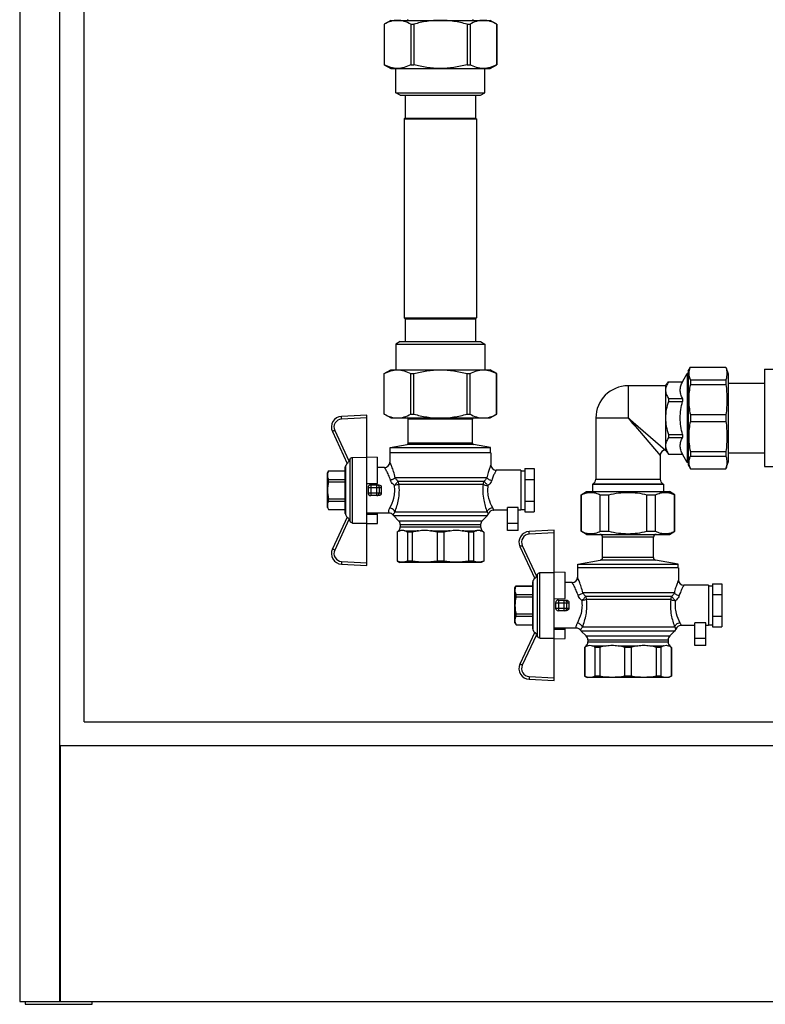
# Model space of a CAD drawing. Units: millimetres. Extents: x 0 to 841, y 0 to 594.
# Drawn here: x 481 to 564, y 222 to 333 of the extents above; entities that cross this region are included whole.
import ezdxf

# ---------------------------------------------------------------- set-up
doc = ezdxf.new("R2010")
doc.units = ezdxf.units.MM
doc.header["$LTSCALE"] = 46.255
doc.layers.get('0').update_dxf_attribs({"linetype": 'CONTINUOUS'})

msp = doc.modelspace()

# ---------------------------------------------------------------- linework, layer by layer
at = {"color": 7, "linetype": 'Continuous'}
for p, q in [((480.7, 436.72), (480.7, 222.52)), ((485.2, 222.52), (485.2, 432.22)), ((487.9, 253.87), (487.9, 429.52)), ((522.25, 332.47), (521.5, 332.04)), ((522.25, 332.47), (533.35, 332.47)), ((534.1, 332.04), (533.35, 332.47)), ((521.5, 332.04), (521.5, 327.5)), ((521.5, 332.04), (521.5, 327.5)), ((521.5, 332.04), (521.5, 332.04)), ((524.48, 332.04), (524.48, 327.5)), ((524.48, 332.04), (524.81, 332.04)), ((524.81, 332.04), (524.81, 327.5)), ((530.78, 332.04), (530.78, 327.5)), ((530.78, 332.04), (531.11, 332.04)), ((531.11, 332.04), (531.11, 327.5)), ((534.09, 332.04), (534.09, 327.5)), ((534.09, 332.04), (534.1, 332.04)), ((534.1, 332.04), (534.1, 327.5)), ((521.5, 327.5), (522.25, 327.07)), ((521.5, 327.5), (521.5, 327.5)), ((522.25, 327.07), (533.35, 327.07)), ((522.82, 324.35), (522.82, 327.07)), ((524.48, 327.5), (524.81, 327.5)), ((530.78, 327.5), (531.11, 327.5)), ((532.78, 324.35), (532.78, 327.07)), ((533.35, 327.07), (534.1, 327.5)), ((534.09, 327.5), (534.1, 327.5)), ((523.3, 324.07), (522.82, 324.35)), ((522.82, 324.35), (532.78, 324.35)), ((523.3, 324.07), (532.3, 324.07)), ((523.85, 324.07), (523.85, 321.52)), ((531.74, 324.07), (531.74, 321.52)), ((532.3, 324.07), (532.78, 324.35)), ((523.85, 321.52), (523.75, 321.42)), ((523.75, 321.42), (523.75, 299.13)), ((523.75, 321.42), (531.85, 321.42)), ((523.85, 321.52), (531.74, 321.52)), ((531.74, 321.52), (531.85, 321.42)), ((531.85, 321.42), (531.85, 299.13)), ((523.75, 299.13), (523.85, 299.02)), ((523.75, 299.13), (531.85, 299.13)), ((523.85, 299.02), (523.85, 296.47)), ((523.85, 299.02), (531.74, 299.02)), ((531.85, 299.13), (531.74, 299.02)), ((531.74, 299.02), (531.74, 296.47)), ((523.3, 296.47), (522.82, 296.19)), ((522.82, 296.19), (522.82, 293.32)), ((522.82, 296.19), (532.78, 296.19)), ((523.3, 296.47), (532.3, 296.47)), ((532.3, 296.47), (532.78, 296.19)), ((532.78, 296.19), (532.78, 293.32)), ((555.52, 293.17), (555.78, 293.62)), ((555.78, 293.62), (559.77, 293.62)), ((555.78, 293.62), (555.78, 293.61)), ((555.78, 293.61), (559.77, 293.61)), ((559.77, 293.62), (560.02, 292.87)), ((559.77, 293.62), (559.77, 293.61)), ((521.5, 292.89), (522.25, 293.32)), ((521.5, 288.35), (521.5, 292.89)), ((521.5, 288.35), (521.5, 292.89)), ((521.5, 292.89), (521.5, 292.89)), ((522.25, 293.32), (533.35, 293.32)), ((524.48, 288.35), (524.48, 292.89)), ((524.48, 292.89), (524.81, 292.89)), ((524.81, 288.35), (524.81, 292.89)), ((530.78, 288.35), (530.78, 292.89)), ((530.78, 292.89), (531.11, 292.89)), ((531.11, 288.35), (531.11, 292.89)), ((534.1, 292.89), (533.35, 293.32)), ((534.09, 288.35), (534.09, 292.89)), ((534.1, 292.89), (534.09, 292.89)), ((534.1, 288.35), (534.1, 292.89)), ((554.91, 291.97), (555.44, 292.9)), ((555.52, 292.9), (555.44, 292.9)), ((555.44, 292.9), (555.44, 282.94)), ((555.52, 293.17), (555.52, 282.67)), ((560.02, 292.87), (560.02, 282.97)), ((564.1, 293.37), (565, 293.37)), ((564.1, 293.37), (564.1, 282.48)), ((553, 291.52), (548.8, 291.52)), ((553, 291.52), (553.35, 291.97)), ((553, 291.52), (553, 284.32)), ((553.35, 291.97), (554.91, 291.97)), ((553.35, 291.97), (554.91, 291.97)), ((553.35, 291.97), (553.35, 291.97)), ((554.91, 291.97), (554.91, 291.97)), ((555.78, 292.21), (559.77, 292.21)), ((555.78, 292.21), (555.78, 291.67)), ((555.78, 291.67), (559.77, 291.67)), ((559.77, 292.21), (559.77, 291.67)), ((560.02, 291.82), (564.1, 291.82)), ((553.35, 290.11), (554.91, 290.11)), ((553.35, 290.11), (553.35, 289.78)), ((553.35, 289.78), (554.91, 289.78)), ((554.91, 290.11), (554.91, 289.78)), ((519.55, 288.25), (516.72, 288.1)), ((519.55, 271.39), (519.55, 288.25)), ((522.25, 287.92), (521.5, 288.35)), ((521.5, 288.35), (521.5, 288.35)), ((524.48, 288.35), (524.81, 288.35)), ((530.78, 288.35), (531.11, 288.35)), ((533.35, 287.92), (534.1, 288.35)), ((534.1, 288.35), (534.09, 288.35)), ((555.78, 288.3), (559.77, 288.3)), ((555.78, 288.3), (555.78, 287.54)), ((559.77, 288.3), (559.77, 287.54)), ((522.25, 287.92), (533.35, 287.92)), ((524.2, 285.1), (524.2, 287.77)), ((531.4, 285.1), (531.4, 287.77)), ((545.2, 287.92), (545.2, 281.07)), ((555.78, 287.54), (559.77, 287.54)), ((515.7, 286.4), (517.36, 282.83)), ((553.35, 286.06), (554.91, 286.06)), ((553.35, 286.06), (553.35, 285.73)), ((554.91, 286.06), (554.91, 285.73)), ((522.17, 284.62), (524.07, 284.96)), ((533.42, 284.62), (531.52, 284.96)), ((553.35, 285.73), (554.91, 285.73)), ((519.55, 283.56), (520.75, 283.53)), ((522.14, 284.02), (522.14, 282.97)), ((533.45, 284.02), (522.14, 284.02)), ((522.17, 284.02), (522.17, 284.62)), ((522.17, 284.62), (533.42, 284.62)), ((533.42, 284.02), (533.42, 284.62)), ((533.45, 284.02), (533.45, 282.67)), ((552.4, 283.72), (552.4, 281.07)), ((553, 284.32), (553.35, 283.87)), ((553.35, 283.87), (554.91, 283.87)), ((553.35, 283.87), (554.91, 283.87)), ((553.35, 283.87), (553.35, 283.87)), ((555.44, 282.94), (554.91, 283.87)), ((554.91, 283.87), (554.91, 283.87)), ((555.78, 284.17), (559.77, 284.17)), ((555.78, 284.17), (555.78, 283.63)), ((555.78, 283.63), (559.77, 283.63)), ((559.77, 284.17), (559.77, 283.63)), ((560.02, 284.02), (564.1, 284.02)), ((517.15, 277.2), (517.15, 282.44)), ((517.34, 282.87), (517.19, 282.59)), ((517.68, 283.33), (517.56, 283.11)), ((517.94, 283.49), (519.55, 283.51)), ((520.75, 280.59), (520.75, 283.53)), ((555.52, 282.94), (555.44, 282.94)), ((555.52, 282.67), (555.78, 282.22)), ((559.77, 282.22), (560.02, 282.97)), ((564.1, 282.48), (565, 282.48)), ((515.14, 281.77), (515.27, 282)), ((515.14, 277.87), (515.14, 281.77)), ((515.27, 281.99), (515.27, 282)), ((515.27, 282), (517.15, 282)), ((515.27, 281.99), (517.15, 281.99)), ((521.54, 282.37), (520.75, 282.37)), ((536.8, 282.07), (534.05, 282.07)), ((536.8, 282.07), (536.8, 277.57)), ((536.8, 282), (537.25, 282)), ((537.25, 282.25), (538.3, 282.25)), ((537.25, 282.25), (537.25, 277.4)), ((538.3, 282.25), (538.3, 277.4)), ((555.78, 282.23), (559.77, 282.23)), ((555.78, 282.23), (555.78, 282.22)), ((555.78, 282.22), (559.77, 282.22)), ((559.77, 282.23), (559.77, 282.22)), ((515.27, 280.78), (515.27, 281.03)), ((515.27, 281.03), (517.15, 281.03)), ((515.27, 280.78), (517.15, 280.78)), ((519.55, 280.57), (520.75, 280.59)), ((520, 280.42), (520.89, 280.42)), ((537.25, 281.03), (538.3, 281.03)), ((544.9, 280.55), (544.84, 280.51)), ((544.84, 280.51), (552.76, 280.51)), ((544.84, 280.51), (544.84, 279.67)), ((552.7, 280.55), (552.76, 280.51)), ((552.76, 280.51), (552.76, 279.67)), ((519.7, 280.12), (519.7, 279.52)), ((520.89, 279.22), (520, 279.22)), ((543.55, 279.32), (544.15, 279.67)), ((543.55, 279.32), (543.58, 279.32)), ((543.55, 275.22), (543.55, 279.32)), ((543.58, 275.22), (543.58, 279.32)), ((544.15, 279.67), (553.45, 279.67)), ((545.7, 279.32), (546.67, 279.32)), ((545.7, 275.22), (545.7, 279.32)), ((546.67, 275.22), (546.67, 279.32)), ((550.92, 279.32), (551.89, 279.32)), ((550.92, 275.22), (550.92, 279.32)), ((551.89, 275.22), (551.89, 279.32)), ((554.05, 279.32), (553.45, 279.67)), ((554.02, 279.32), (554.05, 279.32)), ((554.02, 275.22), (554.02, 279.32)), ((554.05, 275.22), (554.05, 279.32)), ((515.27, 278.61), (515.27, 278.86)), ((515.27, 278.86), (517.15, 278.86)), ((515.27, 278.61), (517.15, 278.61)), ((537.25, 278.61), (538.3, 278.61)), ((515.14, 277.87), (515.27, 277.65)), ((515.27, 277.65), (515.27, 277.65)), ((515.27, 277.65), (517.15, 277.65)), ((515.27, 277.65), (517.15, 277.65)), ((517.34, 276.78), (517.19, 277.05)), ((522.02, 277.27), (519.55, 277.27)), ((520.75, 277.11), (519.55, 277.12)), ((520.75, 276.11), (520.75, 277.27)), ((522.57, 276.94), (523.12, 276.4)), ((533.02, 276.94), (532.47, 276.4)), ((535.3, 277.57), (533.73, 277.57)), ((536.5, 277.87), (535.3, 277.87)), ((535.3, 275.32), (535.3, 277.87)), ((536.5, 275.32), (536.5, 277.87)), ((536.8, 277.57), (536.5, 277.57)), ((536.8, 277.65), (537.25, 277.65)), ((537.25, 277.4), (538.3, 277.4)), ((517.36, 276.81), (515.7, 273.24)), ((517.56, 276.53), (517.68, 276.31)), ((517.94, 276.15), (519.55, 276.13)), ((519.55, 276.08), (520.75, 276.11)), ((523.3, 275.97), (523.3, 275.72)), ((532.3, 275.97), (532.3, 275.72)), ((523.12, 275.29), (522.94, 275.11)), ((522.94, 275.11), (522.94, 271.88)), ((522.94, 275.11), (522.95, 275.11)), ((522.95, 275.11), (522.95, 271.88)), ((524.1, 275.11), (524.1, 271.88)), ((524.63, 275.11), (524.1, 275.11)), ((524.63, 275.11), (524.63, 271.88)), ((527.42, 275.11), (527.42, 271.88)), ((528.17, 275.11), (527.42, 275.11)), ((528.17, 275.11), (528.17, 271.88)), ((530.96, 275.11), (530.96, 271.88)), ((531.49, 275.11), (530.96, 275.11)), ((531.49, 275.11), (531.49, 271.88)), ((532.47, 275.29), (532.66, 275.11)), ((532.64, 275.11), (532.66, 275.11)), ((532.64, 275.11), (532.64, 271.88)), ((532.66, 275.11), (532.66, 271.88)), ((536.5, 275.32), (535.3, 275.32)), ((540.55, 275.35), (537.72, 275.2)), ((540.55, 258.49), (540.55, 275.35)), ((544.15, 274.87), (543.55, 275.22)), ((543.55, 275.22), (543.58, 275.22)), ((544.15, 274.87), (553.45, 274.87)), ((545.7, 275.22), (546.67, 275.22)), ((550.92, 275.22), (551.89, 275.22)), ((553.45, 274.87), (554.05, 275.22)), ((554.02, 275.22), (554.05, 275.22)), ((545.95, 272.28), (545.95, 274.57)), ((551.65, 272.28), (551.65, 274.57)), ((536.7, 273.5), (538.36, 269.93)), ((516.72, 271.54), (519.55, 271.39)), ((522.94, 271.88), (523.22, 271.72)), ((522.95, 271.88), (522.94, 271.88)), ((532.37, 271.72), (523.22, 271.72)), ((524.63, 271.88), (524.1, 271.88)), ((528.17, 271.88), (527.42, 271.88)), ((531.49, 271.88), (530.96, 271.88)), ((532.66, 271.88), (532.37, 271.72)), ((532.66, 271.88), (532.64, 271.88)), ((543.17, 271.54), (545.7, 271.99)), ((543.17, 271.54), (554.42, 271.54)), ((543.17, 271.12), (543.17, 271.54)), ((554.42, 271.54), (551.89, 271.99)), ((554.42, 271.12), (554.42, 271.54)), ((538.68, 270.43), (538.56, 270.21)), ((538.94, 270.59), (540.55, 270.61)), ((540.55, 270.66), (541.75, 270.63)), ((541.75, 267.69), (541.75, 270.63)), ((554.45, 271.12), (543.14, 271.12)), ((543.14, 271.12), (543.14, 270.07)), ((554.45, 271.12), (554.45, 269.77)), ((538.15, 264.3), (538.15, 269.54)), ((538.34, 269.97), (538.19, 269.69)), ((542.54, 269.47), (541.75, 269.47)), ((558.25, 269.35), (559.3, 269.35)), ((558.25, 269.35), (558.25, 264.5)), ((559.3, 269.35), (559.3, 264.5)), ((536.14, 268.87), (536.27, 269.1)), ((536.14, 264.97), (536.14, 268.87)), ((536.27, 269.1), (538.15, 269.1)), ((536.27, 269.09), (536.27, 269.1)), ((536.27, 269.09), (538.15, 269.09)), ((536.27, 268.13), (538.15, 268.13)), ((536.27, 267.88), (536.27, 268.13)), ((557.8, 269.17), (555.05, 269.17)), ((557.8, 269.17), (557.8, 264.67)), ((557.8, 269.1), (558.25, 269.1)), ((558.25, 268.13), (559.3, 268.13)), ((536.27, 267.88), (538.15, 267.88)), ((540.55, 267.67), (541.75, 267.69)), ((540.7, 267.22), (540.7, 266.62)), ((541, 267.52), (541.89, 267.52)), ((536.27, 265.96), (538.15, 265.96)), ((536.27, 265.71), (536.27, 265.96)), ((541.89, 266.32), (541, 266.32)), ((536.14, 264.97), (536.27, 264.75)), ((536.27, 265.71), (538.15, 265.71)), ((557.5, 264.97), (556.3, 264.97)), ((556.3, 262.42), (556.3, 264.97)), ((557.5, 262.42), (557.5, 264.97)), ((558.25, 265.71), (559.3, 265.71)), ((536.27, 264.75), (538.15, 264.75)), ((536.27, 264.75), (538.15, 264.75)), ((536.27, 264.75), (536.27, 264.75)), ((538.36, 263.91), (536.7, 260.34)), ((538.34, 263.88), (538.19, 264.15)), ((543.02, 264.37), (540.55, 264.37)), ((541.75, 264.21), (540.55, 264.22)), ((541.75, 263.21), (541.75, 264.37)), ((543.57, 264.04), (544.12, 263.5)), ((554.02, 264.04), (553.47, 263.5)), ((556.3, 264.67), (554.73, 264.67)), ((557.8, 264.67), (557.5, 264.67)), ((557.8, 264.75), (558.25, 264.75)), ((558.25, 264.5), (559.3, 264.5)), ((538.56, 263.63), (538.68, 263.41)), ((538.94, 263.25), (540.55, 263.23)), ((540.55, 263.18), (541.75, 263.21)), ((544.3, 263.07), (544.3, 262.82)), ((553.3, 263.07), (553.3, 262.82)), ((544.12, 262.39), (543.94, 262.21)), ((543.94, 262.21), (543.95, 262.21)), ((543.94, 262.21), (543.94, 258.98)), ((543.95, 262.21), (543.95, 258.98)), ((545.63, 262.21), (545.1, 262.21)), ((545.1, 262.21), (545.1, 258.98)), ((545.63, 262.21), (545.63, 258.98)), ((549.17, 262.21), (548.42, 262.21)), ((548.42, 262.21), (548.42, 258.98)), ((549.17, 262.21), (549.17, 258.98)), ((552.49, 262.21), (551.96, 262.21)), ((551.96, 262.21), (551.96, 258.98)), ((552.49, 262.21), (552.49, 258.98)), ((553.47, 262.39), (553.66, 262.21)), ((553.64, 262.21), (553.66, 262.21)), ((553.64, 262.21), (553.64, 258.98)), ((553.66, 262.21), (553.66, 258.98)), ((557.5, 262.42), (556.3, 262.42)), ((537.72, 258.64), (540.55, 258.49)), ((543.94, 258.98), (544.22, 258.82)), ((543.95, 258.98), (543.94, 258.98)), ((553.37, 258.82), (544.22, 258.82)), ((545.63, 258.98), (545.1, 258.98)), ((549.17, 258.98), (548.42, 258.98)), ((552.49, 258.98), (551.96, 258.98)), ((553.66, 258.98), (553.37, 258.82)), ((553.66, 258.98), (553.64, 258.98)), ((487.9, 253.87), (669.1, 253.87)), ((485.23, 251.17), (485.23, 222.52)), ((671.77, 251.17), (485.23, 251.17)), ((480.7, 222.52), (676.3, 222.52)), ((481.3, 222.52), (481.3, 222.22)), ((481.3, 222.22), (488.8, 222.22)), ((488.8, 222.22), (488.8, 222.52))]:
    msp.add_line(p, q, dxfattribs=at)
at = {"color": 9, "linetype": 'Continuous'}
for p, q in [((548.8, 291.52), (548.8, 287.92)), ((519.55, 287.95), (516.73, 287.8)), ((531.4, 287.77), (524.2, 287.77)), ((545.2, 287.92), (548.8, 287.92)), ((548.8, 287.92), (553, 284.32)), ((548.8, 287.92), (552.4, 283.72)), ((515.96, 286.52), (517.56, 283.11)), ((531.52, 284.96), (524.07, 284.96)), ((531.4, 285.1), (524.2, 285.1)), ((552.37, 283.75), (552.38, 283.73)), ((552.39, 283.72), (552.4, 283.72)), ((517.19, 277.05), (517.19, 282.59)), ((517.68, 276.31), (517.68, 283.33)), ((517.94, 276.15), (517.94, 283.49)), ((520, 280.42), (520, 279.22)), ((520.67, 279.22), (520.67, 280.42)), ((532.99, 281.22), (522.75, 281.22)), ((523.05, 280.85), (532.7, 280.85)), ((532.58, 280.48), (523.16, 280.48)), ((544.9, 280.55), (552.7, 280.55)), ((545.2, 281.07), (552.4, 281.07)), ((519.7, 280.12), (521.18, 280.12)), ((519.7, 279.52), (521.18, 279.52)), ((520.96, 279.52), (520.96, 280.12)), ((533.02, 276.94), (522.57, 276.94)), ((533.03, 277.37), (522.7, 277.37)), ((517.56, 276.53), (515.96, 273.12)), ((523.12, 276.4), (532.47, 276.4)), ((523.3, 275.97), (532.3, 275.97)), ((536.5, 276.1), (535.3, 276.1)), ((523.12, 275.29), (523.25, 275.29)), ((523.3, 275.72), (532.3, 275.72)), ((523.8, 275.29), (525.36, 275.29)), ((526.69, 275.29), (528.9, 275.29)), ((530.23, 275.29), (531.79, 275.29)), ((532.34, 275.29), (532.47, 275.29)), ((540.55, 275.05), (537.73, 274.9)), ((536.96, 273.62), (538.56, 270.21)), ((551.65, 274.57), (545.95, 274.57)), ((516.73, 271.84), (519.55, 271.69)), ((551.89, 271.99), (545.7, 271.99)), ((551.65, 272.28), (545.95, 272.28)), ((538.68, 263.41), (538.68, 270.43)), ((538.94, 263.25), (538.94, 270.59)), ((538.19, 264.15), (538.19, 269.69)), ((553.99, 268.32), (543.75, 268.32)), ((540.7, 267.22), (542.18, 267.22)), ((541, 267.52), (541, 266.32)), ((541.67, 266.32), (541.67, 267.52)), ((541.96, 266.62), (541.96, 267.22)), ((544.05, 267.95), (553.7, 267.95)), ((553.58, 267.58), (544.16, 267.58)), ((540.7, 266.62), (542.18, 266.62)), ((554.02, 264.04), (543.57, 264.04)), ((554.03, 264.47), (543.7, 264.47)), ((538.56, 263.63), (536.96, 260.22)), ((544.12, 263.5), (553.47, 263.5)), ((544.3, 263.07), (553.3, 263.07)), ((544.3, 262.82), (553.3, 262.82)), ((557.5, 263.2), (556.3, 263.2)), ((544.12, 262.39), (544.25, 262.39)), ((544.8, 262.39), (546.36, 262.39)), ((547.69, 262.39), (549.9, 262.39)), ((551.23, 262.39), (552.79, 262.39)), ((553.34, 262.39), (553.47, 262.39)), ((537.73, 258.94), (540.55, 258.79))]:
    msp.add_line(p, q, dxfattribs=at)
for points in [[(548.8, 287.92), (549.08, 287.67), (549.37, 287.43), (549.64, 287.19)], [(548.8, 287.92), (549.04, 287.63), (549.28, 287.35), (549.52, 287.07)], [(552.97, 284.35), (552.99, 284.32), (553, 284.32)]]:
    msp.add_lwpolyline(points, dxfattribs=at)
at = {"color": 7, "linetype": 'Continuous'}
for centre, radius, start, end in [((524.05, 332.62), 0.15, 270, 360), ((531.55, 332.62), 0.15, 180, 270), ((548.8, 287.92), 3.6, 90, 180), ((516.79, 286.9), 1.2, 93, 205), ((524.05, 287.77), 0.15, 0, 90), ((531.55, 287.77), 0.15, 90, 180), ((524.05, 285.1), 0.15, 280, 360), ((531.55, 285.1), 0.15, 180, 260), ((553, 283.72), 0.6, 90, 180), ((517.45, 282.44), 0.3, 150, 180), ((521.54, 282.97), 0.6, 270, 360), ((534.05, 282.67), 0.6, 180, 270), ((520, 280.12), 0.3, 90, 180), ((544.6, 281.07), 0.6, 300, 360), ((553, 281.07), 0.6, 180, 240), ((520, 279.52), 0.3, 180, 270), ((517.45, 277.2), 0.3, 180, 210), ((522.02, 276.67), 0.6, 35.5989, 90), ((523, 277.37), 0.6, 215.5989, 225), ((532.6, 277.37), 0.6, 315, 340.6033), ((533.73, 276.97), 0.6, 90, 160.6033), ((522.7, 275.97), 0.6, 0, 45), ((532.9, 275.97), 0.6, 135, 180), ((522.7, 275.72), 0.6, 315, 360), ((532.9, 275.72), 0.6, 180, 225), ((537.79, 274), 1.2, 93, 205), ((545.65, 274.57), 0.3, 0, 90), ((551.95, 274.57), 0.3, 90, 180), ((516.79, 272.74), 1.2, 155, 267), ((545.65, 272.28), 0.3, 280, 360), ((551.95, 272.28), 0.3, 180, 260), ((538.45, 269.54), 0.3, 150, 180), ((542.54, 270.07), 0.6, 270, 360), ((555.05, 269.77), 0.6, 180, 270), ((541, 267.22), 0.3, 90, 180), ((541, 266.62), 0.3, 180, 270), ((538.45, 264.3), 0.3, 180, 210), ((543.02, 263.77), 0.6, 35.5989, 90), ((544, 264.47), 0.6, 215.5989, 225), ((553.6, 264.47), 0.6, 315, 340.6033), ((554.73, 264.07), 0.6, 90, 160.6033), ((543.7, 263.07), 0.6, 0, 45), ((543.7, 262.82), 0.6, 315, 360), ((553.9, 263.07), 0.6, 135, 180), ((553.9, 262.82), 0.6, 180, 225), ((537.79, 259.84), 1.2, 155, 267)]:
    msp.add_arc(centre, radius, start, end, dxfattribs=at)
at = {"color": 9, "linetype": 'Continuous'}
for centre, start, end in [((516.78, 286.9), 93, 205), ((537.78, 274), 93, 205), ((516.78, 272.74), 155, 267), ((537.78, 259.84), 155, 267)]:
    msp.add_arc(centre, 0.9, start, end, dxfattribs=at)
at = {"color": 7, "linetype": 'Continuous'}
for centre in [(521.86, 279.82), (542.86, 266.92)]:
    msp.add_ellipse(centre, major_axis=(0, 2.55), ratio=0.267949, start_param=1.452876, end_param=1.688716, dxfattribs=at)
for points, knots in [([(522.99, 332.47), (522.74, 332.47), (522.21, 332.38), (521.73, 332.17), (521.5, 332.04)], [0, 0, 0, 0, 0.486555, 1, 1, 1, 1]), ([(524.48, 332.04), (524.24, 332.17), (523.77, 332.38), (523.24, 332.47), (522.99, 332.47)], [0, 0, 0, 0, 0.513445, 1, 1, 1, 1]), ([(527.8, 332.47), (527.29, 332.47), (526.28, 332.39), (525.3, 332.17), (524.81, 332.04)], [0, 0, 0, 0, 0.499918, 1, 1, 1, 1]), ([(530.78, 332.04), (530.29, 332.17), (529.31, 332.39), (528.3, 332.47), (527.8, 332.47)], [0, 0, 0, 0, 0.500082, 1, 1, 1, 1]), ([(532.6, 332.47), (532.35, 332.47), (531.82, 332.38), (531.35, 332.17), (531.11, 332.04)], [0, 0, 0, 0, 0.486555, 1, 1, 1, 1]), ([(534.09, 332.04), (533.86, 332.17), (533.38, 332.38), (532.86, 332.47), (532.6, 332.47)], [0, 0, 0, 0, 0.513445, 1, 1, 1, 1]), ([(522.99, 327.07), (522.74, 327.07), (522.21, 327.16), (521.73, 327.37), (521.5, 327.5)], [0, 0, 0, 0, 0.486555, 1, 1, 1, 1]), ([(524.48, 327.5), (524.24, 327.37), (523.77, 327.16), (523.24, 327.07), (522.99, 327.07)], [0, 0, 0, 0, 0.513445, 1, 1, 1, 1]), ([(527.8, 327.07), (527.29, 327.07), (526.28, 327.15), (525.3, 327.37), (524.81, 327.5)], [0, 0, 0, 0, 0.499918, 1, 1, 1, 1]), ([(530.78, 327.5), (530.29, 327.37), (529.31, 327.15), (528.3, 327.07), (527.8, 327.07)], [0, 0, 0, 0, 0.500082, 1, 1, 1, 1]), ([(532.6, 327.07), (532.35, 327.07), (531.82, 327.16), (531.35, 327.37), (531.11, 327.5)], [0, 0, 0, 0, 0.486555, 1, 1, 1, 1]), ([(534.09, 327.5), (533.86, 327.37), (533.38, 327.16), (532.86, 327.07), (532.6, 327.07)], [0, 0, 0, 0, 0.513445, 1, 1, 1, 1]), ([(555.78, 293.61), (555.72, 293.5), (555.63, 293.27), (555.59, 292.91), (555.63, 292.55), (555.72, 292.32), (555.78, 292.21)], [0, 0, 0, 0, 0.255931, 0.5, 0.744069, 1, 1, 1, 1]), ([(521.5, 292.89), (521.73, 293.02), (522.21, 293.23), (522.74, 293.32), (522.99, 293.32)], [0, 0, 0, 0, 0.513438, 1, 1, 1, 1]), ([(522.99, 293.32), (523.24, 293.32), (523.77, 293.23), (524.24, 293.02), (524.48, 292.89)], [0, 0, 0, 0, 0.486562, 1, 1, 1, 1]), ([(524.81, 292.89), (525.3, 293.02), (526.28, 293.24), (527.29, 293.32), (527.8, 293.32)], [0, 0, 0, 0, 0.500075, 1, 1, 1, 1]), ([(527.8, 293.32), (528.3, 293.32), (529.31, 293.24), (530.29, 293.02), (530.78, 292.89)], [0, 0, 0, 0, 0.499925, 1, 1, 1, 1]), ([(531.11, 292.89), (531.35, 293.02), (531.82, 293.23), (532.35, 293.32), (532.6, 293.32)], [0, 0, 0, 0, 0.513438, 1, 1, 1, 1]), ([(532.6, 293.32), (532.86, 293.32), (533.38, 293.23), (533.86, 293.02), (534.09, 292.89)], [0, 0, 0, 0, 0.486562, 1, 1, 1, 1]), ([(553.35, 291.97), (553.25, 291.82), (553.07, 291.53), (553, 291.2), (553, 291.04)], [0, 0, 0, 0, 0.521308, 1, 1, 1, 1]), ([(554.91, 290.11), (554.83, 290.26), (554.7, 290.56), (554.62, 291.04), (554.7, 291.52), (554.83, 291.82), (554.91, 291.97)], [0, 0, 0, 0, 0.256314, 0.5, 0.743686, 1, 1, 1, 1]), ([(555.78, 291.67), (555.66, 291.12), (555.54, 289.99), (555.66, 288.85), (555.78, 288.3)], [0, 0, 0, 0, 0.5, 1, 1, 1, 1]), ([(553, 291.04), (553, 290.88), (553.07, 290.54), (553.25, 290.25), (553.35, 290.11)], [0, 0, 0, 0, 0.478692, 1, 1, 1, 1]), ([(553.35, 289.78), (553.24, 289.48), (553.06, 288.87), (553, 288.24), (553, 287.92)], [0, 0, 0, 0, 0.500142, 1, 1, 1, 1]), ([(554.91, 286.06), (554.83, 286.37), (554.69, 286.98), (554.62, 287.92), (554.69, 288.86), (554.83, 289.47), (554.91, 289.78)], [0, 0, 0, 0, 0.250032, 0.5, 0.749968, 1, 1, 1, 1]), ([(521.5, 288.35), (521.73, 288.22), (522.21, 288.01), (522.74, 287.92), (522.99, 287.92)], [0, 0, 0, 0, 0.513438, 1, 1, 1, 1]), ([(522.99, 287.92), (523.24, 287.92), (523.77, 288.01), (524.24, 288.22), (524.48, 288.35)], [0, 0, 0, 0, 0.486562, 1, 1, 1, 1]), ([(524.81, 288.35), (525.3, 288.22), (526.28, 288), (527.29, 287.92), (527.8, 287.92)], [0, 0, 0, 0, 0.500075, 1, 1, 1, 1]), ([(527.8, 287.92), (528.3, 287.92), (529.31, 288), (530.29, 288.22), (530.78, 288.35)], [0, 0, 0, 0, 0.499925, 1, 1, 1, 1]), ([(531.11, 288.35), (531.35, 288.22), (531.82, 288.01), (532.35, 287.92), (532.6, 287.92)], [0, 0, 0, 0, 0.513438, 1, 1, 1, 1]), ([(532.6, 287.92), (532.86, 287.92), (533.38, 288.01), (533.86, 288.22), (534.09, 288.35)], [0, 0, 0, 0, 0.486562, 1, 1, 1, 1]), ([(553, 287.92), (553, 287.6), (553.06, 286.97), (553.24, 286.36), (553.35, 286.06)], [0, 0, 0, 0, 0.499858, 1, 1, 1, 1]), ([(555.78, 287.54), (555.66, 286.99), (555.54, 285.85), (555.66, 284.72), (555.78, 284.17)], [0, 0, 0, 0, 0.5, 1, 1, 1, 1]), ([(553.35, 285.73), (553.25, 285.59), (553.07, 285.3), (553, 284.96), (553, 284.8)], [0, 0, 0, 0, 0.521308, 1, 1, 1, 1]), ([(553, 284.8), (553, 284.64), (553.07, 284.31), (553.25, 284.02), (553.35, 283.87)], [0, 0, 0, 0, 0.478692, 1, 1, 1, 1]), ([(554.91, 283.87), (554.83, 284.02), (554.7, 284.32), (554.62, 284.8), (554.7, 285.28), (554.83, 285.58), (554.91, 285.73)], [0, 0, 0, 0, 0.256314, 0.5, 0.743686, 1, 1, 1, 1]), ([(555.78, 283.63), (555.72, 283.52), (555.63, 283.29), (555.59, 282.93), (555.63, 282.57), (555.72, 282.34), (555.78, 282.23)], [0, 0, 0, 0, 0.255931, 0.5, 0.744069, 1, 1, 1, 1]), ([(517.56, 283.11), (517.54, 283.07), (517.5, 283), (517.45, 282.92), (517.41, 282.87), (517.39, 282.85), (517.38, 282.83), (517.37, 282.83), (517.36, 282.83), (517.36, 282.83)], [0, 0, 0, 0, 0.363019, 0.688081, 0.819486, 0.918574, 0.953542, 0.978069, 1, 1, 1, 1]), ([(517.68, 283.33), (517.71, 283.38), (517.78, 283.46), (517.89, 283.48), (517.94, 283.49)], [0, 0, 0, 0, 0.500214, 1, 1, 1, 1]), ([(515.27, 281.99), (515.25, 281.95), (515.18, 281.8), (515.14, 281.63), (515.14, 281.51)], [0, 0, 0, 0, 0.260531, 1, 1, 1, 1]), ([(515.14, 281.51), (515.14, 281.47), (515.15, 281.3), (515.21, 281.14), (515.27, 281.03)], [0, 0, 0, 0, 0.243204, 1, 1, 1, 1]), ([(520.89, 280.42), (520.96, 280.42), (521.12, 280.36), (521.18, 280.2), (521.18, 280.12)], [0, 0, 0, 0, 0.501952, 1, 1, 1, 1]), ([(521.18, 279.52), (521.18, 279.44), (521.12, 279.28), (520.96, 279.22), (520.89, 279.22)], [0, 0, 0, 0, 0.498048, 1, 1, 1, 1]), ([(543.58, 279.32), (543.74, 279.4), (544.09, 279.53), (544.64, 279.61), (545.19, 279.53), (545.53, 279.4), (545.7, 279.32)], [0, 0, 0, 0, 0.254979, 0.5, 0.745021, 1, 1, 1, 1]), ([(551.89, 279.32), (552.06, 279.4), (552.4, 279.53), (552.95, 279.61), (553.5, 279.53), (553.85, 279.4), (554.02, 279.32)], [0, 0, 0, 0, 0.254979, 0.5, 0.745021, 1, 1, 1, 1]), ([(515.27, 278.61), (515.25, 278.57), (515.18, 278.42), (515.14, 278.26), (515.14, 278.13)], [0, 0, 0, 0, 0.260531, 1, 1, 1, 1]), ([(515.14, 278.13), (515.14, 278.09), (515.15, 277.92), (515.21, 277.76), (515.27, 277.65)], [0, 0, 0, 0, 0.243204, 1, 1, 1, 1]), ([(517.36, 276.81), (517.36, 276.81), (517.37, 276.81), (517.38, 276.81), (517.39, 276.79), (517.41, 276.77), (517.45, 276.72), (517.5, 276.64), (517.54, 276.57), (517.56, 276.53)], [0, 0, 0, 0, 0.021931, 0.046458, 0.081428, 0.180516, 0.311921, 0.636982, 1, 1, 1, 1]), ([(517.94, 276.15), (517.89, 276.16), (517.78, 276.19), (517.71, 276.26), (517.68, 276.31)], [0, 0, 0, 0, 0.499786, 1, 1, 1, 1]), ([(523.25, 275.29), (523.23, 275.28), (523.12, 275.23), (523.02, 275.17), (522.95, 275.11)], [0, 0, 0, 0, 0.236936, 1, 1, 1, 1]), ([(524.1, 275.11), (524.08, 275.13), (523.99, 275.2), (523.88, 275.26), (523.8, 275.29)], [0, 0, 0, 0, 0.264301, 1, 1, 1, 1]), ([(531.79, 275.29), (531.76, 275.28), (531.65, 275.23), (531.56, 275.17), (531.49, 275.11)], [0, 0, 0, 0, 0.236936, 1, 1, 1, 1]), ([(532.64, 275.11), (532.62, 275.13), (532.52, 275.2), (532.42, 275.26), (532.34, 275.29)], [0, 0, 0, 0, 0.264301, 1, 1, 1, 1]), ([(543.58, 275.22), (543.74, 275.14), (544.09, 275.01), (544.64, 274.93), (545.19, 275.01), (545.53, 275.14), (545.7, 275.22)], [0, 0, 0, 0, 0.254979, 0.5, 0.745021, 1, 1, 1, 1]), ([(551.89, 275.22), (552.06, 275.14), (552.4, 275.01), (552.95, 274.93), (553.5, 275.01), (553.85, 275.14), (554.02, 275.22)], [0, 0, 0, 0, 0.254979, 0.5, 0.745021, 1, 1, 1, 1]), ([(538.68, 270.43), (538.71, 270.48), (538.78, 270.56), (538.89, 270.58), (538.94, 270.59)], [0, 0, 0, 0, 0.500214, 1, 1, 1, 1]), ([(538.56, 270.21), (538.54, 270.17), (538.5, 270.1), (538.45, 270.02), (538.41, 269.97), (538.39, 269.95), (538.38, 269.93), (538.37, 269.93), (538.36, 269.93), (538.36, 269.93)], [0, 0, 0, 0, 0.363017, 0.688079, 0.819485, 0.918573, 0.953542, 0.978069, 1, 1, 1, 1]), ([(536.27, 269.09), (536.25, 269.05), (536.18, 268.9), (536.14, 268.73), (536.14, 268.61)], [0, 0, 0, 0, 0.260531, 1, 1, 1, 1]), ([(536.14, 268.61), (536.14, 268.57), (536.15, 268.4), (536.21, 268.24), (536.27, 268.13)], [0, 0, 0, 0, 0.243204, 1, 1, 1, 1]), ([(541.89, 267.52), (541.96, 267.52), (542.12, 267.46), (542.18, 267.3), (542.18, 267.22)], [0, 0, 0, 0, 0.501952, 1, 1, 1, 1]), ([(542.18, 266.62), (542.18, 266.54), (542.12, 266.38), (541.96, 266.32), (541.89, 266.32)], [0, 0, 0, 0, 0.498048, 1, 1, 1, 1]), ([(536.27, 265.71), (536.25, 265.67), (536.18, 265.52), (536.14, 265.36), (536.14, 265.23)], [0, 0, 0, 0, 0.260531, 1, 1, 1, 1]), ([(536.14, 265.23), (536.14, 265.19), (536.15, 265.02), (536.21, 264.86), (536.27, 264.75)], [0, 0, 0, 0, 0.243204, 1, 1, 1, 1]), ([(538.36, 263.91), (538.36, 263.91), (538.37, 263.91), (538.38, 263.91), (538.39, 263.89), (538.41, 263.87), (538.45, 263.82), (538.5, 263.74), (538.54, 263.67), (538.56, 263.63)], [0, 0, 0, 0, 0.021931, 0.046458, 0.081428, 0.180517, 0.311923, 0.636984, 1, 1, 1, 1]), ([(538.94, 263.25), (538.89, 263.26), (538.78, 263.29), (538.71, 263.36), (538.68, 263.41)], [0, 0, 0, 0, 0.499786, 1, 1, 1, 1]), ([(544.25, 262.39), (544.23, 262.38), (544.12, 262.33), (544.02, 262.27), (543.95, 262.21)], [0, 0, 0, 0, 0.236936, 1, 1, 1, 1]), ([(545.1, 262.21), (545.08, 262.23), (544.99, 262.3), (544.88, 262.36), (544.8, 262.39)], [0, 0, 0, 0, 0.264301, 1, 1, 1, 1]), ([(552.79, 262.39), (552.76, 262.38), (552.65, 262.33), (552.56, 262.27), (552.49, 262.21)], [0, 0, 0, 0, 0.236936, 1, 1, 1, 1]), ([(553.64, 262.21), (553.62, 262.23), (553.52, 262.3), (553.42, 262.36), (553.34, 262.39)], [0, 0, 0, 0, 0.264301, 1, 1, 1, 1])]:
    msp.add_open_spline(points, degree=3, knots=knots, dxfattribs=at)
for points in [[(559.77, 293.61), (559.83, 293.38), (559.91, 292.91), (559.83, 292.44), (559.77, 292.21)], [(559.77, 291.67), (559.83, 291.11), (559.9, 289.99), (559.83, 288.86), (559.77, 288.3)], [(559.77, 287.54), (559.83, 286.98), (559.9, 285.85), (559.83, 284.73), (559.77, 284.17)], [(559.77, 283.63), (559.83, 283.4), (559.91, 282.93), (559.83, 282.46), (559.77, 282.23)], [(515.27, 280.78), (515.19, 280.47), (515.14, 280.14), (515.14, 279.82)], [(515.14, 279.82), (515.14, 279.5), (515.19, 279.17), (515.27, 278.86)], [(546.67, 279.32), (547.36, 279.49), (548.8, 279.68), (550.23, 279.49), (550.92, 279.32)], [(523.25, 275.29), (523.34, 275.33), (523.53, 275.39), (523.72, 275.33), (523.8, 275.29)], [(525.36, 275.29), (525.12, 275.25), (524.87, 275.19), (524.63, 275.11)], [(525.36, 275.29), (525.58, 275.33), (526.03, 275.39), (526.47, 275.33), (526.69, 275.29)], [(527.42, 275.11), (527.18, 275.19), (526.94, 275.25), (526.69, 275.29)], [(528.9, 275.29), (528.65, 275.25), (528.41, 275.19), (528.17, 275.11)], [(528.9, 275.29), (529.12, 275.33), (529.56, 275.39), (530.01, 275.33), (530.23, 275.29)], [(530.96, 275.11), (530.72, 275.19), (530.48, 275.25), (530.23, 275.29)], [(531.79, 275.29), (531.88, 275.33), (532.06, 275.39), (532.25, 275.33), (532.34, 275.29)], [(546.67, 275.22), (547.36, 275.05), (548.8, 274.86), (550.23, 275.05), (550.92, 275.22)], [(524.1, 271.88), (523.93, 271.8), (523.53, 271.69), (523.13, 271.8), (522.95, 271.88)], [(527.42, 271.88), (526.96, 271.8), (526.03, 271.7), (525.09, 271.8), (524.63, 271.88)], [(530.96, 271.88), (530.5, 271.8), (529.56, 271.7), (528.63, 271.8), (528.17, 271.88)], [(532.64, 271.88), (532.46, 271.8), (532.06, 271.69), (531.67, 271.8), (531.49, 271.88)], [(536.27, 267.88), (536.19, 267.57), (536.14, 267.24), (536.14, 266.92)], [(536.14, 266.92), (536.14, 266.6), (536.19, 266.27), (536.27, 265.96)], [(544.25, 262.39), (544.34, 262.43), (544.53, 262.49), (544.72, 262.43), (544.8, 262.39)], [(546.36, 262.39), (546.12, 262.35), (545.87, 262.29), (545.63, 262.21)], [(546.36, 262.39), (546.58, 262.43), (547.03, 262.49), (547.47, 262.43), (547.69, 262.39)], [(548.42, 262.21), (548.18, 262.29), (547.94, 262.35), (547.69, 262.39)], [(549.9, 262.39), (549.65, 262.35), (549.41, 262.29), (549.17, 262.21)], [(549.9, 262.39), (550.12, 262.43), (550.56, 262.49), (551.01, 262.43), (551.23, 262.39)], [(551.96, 262.21), (551.72, 262.29), (551.48, 262.35), (551.23, 262.39)], [(552.79, 262.39), (552.88, 262.43), (553.06, 262.49), (553.25, 262.43), (553.34, 262.39)], [(545.1, 258.98), (544.93, 258.9), (544.53, 258.79), (544.13, 258.9), (543.95, 258.98)], [(548.42, 258.98), (547.96, 258.9), (547.03, 258.8), (546.09, 258.9), (545.63, 258.98)], [(551.96, 258.98), (551.5, 258.9), (550.56, 258.8), (549.63, 258.9), (549.17, 258.98)], [(553.64, 258.98), (553.46, 258.9), (553.06, 258.79), (552.67, 258.9), (552.49, 258.98)]]:
    msp.add_open_spline(points, degree=3, dxfattribs=at)
at = {"color": 9, "linetype": 'Continuous'}
for points, knots in [([(516.73, 287.8), (516.73, 287.84), (516.73, 287.9), (516.73, 287.97), (516.72, 288.01), (516.72, 288.05), (516.72, 288.08), (516.72, 288.09), (516.72, 288.1), (516.72, 288.1)], [0, 0, 0, 0, 0.38261, 0.555386, 0.706805, 0.831145, 0.923533, 0.980478, 1, 1, 1, 1]), ([(515.96, 286.52), (515.93, 286.51), (515.88, 286.48), (515.82, 286.45), (515.78, 286.44), (515.75, 286.42), (515.72, 286.41), (515.71, 286.4), (515.7, 286.4), (515.7, 286.4), (515.7, 286.4), (515.7, 286.4)], [0, 0, 0, 0, 0.383873, 0.556705, 0.707955, 0.832011, 0.924094, 0.957038, 0.980773, 0.995133, 1, 1, 1, 1]), ([(522.75, 281.22), (522.69, 281.46), (522.6, 281.79), (522.46, 282.2), (522.36, 282.45), (522.29, 282.64), (522.23, 282.76), (522.2, 282.83), (522.18, 282.89), (522.16, 282.93), (522.15, 282.96), (522.14, 282.97), (522.14, 282.97)], [0, 0, 0, 0, 0.386656, 0.556251, 0.705046, 0.828518, 0.879234, 0.92177, 0.955568, 0.98011, 0.994992, 1, 1, 1, 1]), ([(533.45, 282.67), (533.45, 282.67), (533.45, 282.66), (533.44, 282.64), (533.42, 282.61), (533.4, 282.54), (533.35, 282.42), (533.29, 282.25), (533.21, 282.04), (533.1, 281.69), (533.03, 281.42), (532.99, 281.22)], [0, 0, 0, 0, 0.004861, 0.019326, 0.043221, 0.076215, 0.167717, 0.289794, 0.438054, 0.608271, 1, 1, 1, 1]), ([(522.21, 280.96), (522.18, 281.06), (522.11, 281.25), (522, 281.52), (521.89, 281.76), (521.78, 281.96), (521.7, 282.11), (521.64, 282.21), (521.61, 282.26), (521.58, 282.31), (521.56, 282.34), (521.55, 282.36), (521.54, 282.37), (521.54, 282.37)], [0, 0, 0, 0, 0.203235, 0.391334, 0.561073, 0.7091, 0.831299, 0.881318, 0.923189, 0.956407, 0.980494, 0.995091, 1, 1, 1, 1]), ([(534.05, 282.07), (534.05, 282.07), (534.05, 282.06), (534.04, 282.05), (534.02, 282.02), (533.99, 281.97), (533.94, 281.88), (533.87, 281.75), (533.79, 281.58), (533.67, 281.31), (533.59, 281.09), (533.54, 280.93)], [0, 0, 0, 0, 0.004766, 0.018957, 0.042413, 0.074843, 0.165005, 0.285807, 0.433285, 0.603643, 1, 1, 1, 1]), ([(520.67, 280.42), (520.74, 280.42), (520.9, 280.35), (520.96, 280.2), (520.96, 280.12)], [0, 0, 0, 0, 0.493867, 1, 1, 1, 1]), ([(522.13, 277.84), (522.32, 278.19), (522.57, 278.78), (522.71, 279.64), (522.68, 280.12), (522.65, 280.36)], [0, 0, 0, 0, 0.455718, 0.72528, 1, 1, 1, 1]), ([(522.75, 281.22), (522.69, 281.15), (522.51, 281.04), (522.32, 280.98), (522.21, 280.96)], [0, 0, 0, 0, 0.443172, 1, 1, 1, 1]), ([(522.65, 280.36), (522.6, 280.4), (522.41, 280.56), (522.27, 280.78), (522.21, 280.96)], [0, 0, 0, 0, 0.258859, 1, 1, 1, 1]), ([(523.05, 280.85), (523.04, 280.82), (522.99, 280.75), (522.86, 280.58), (522.74, 280.45), (522.65, 280.36)], [0, 0, 0, 0, 0.170963, 0.411381, 1, 1, 1, 1]), ([(523.16, 280.48), (523.09, 280.45), (522.92, 280.4), (522.75, 280.37), (522.65, 280.36)], [0, 0, 0, 0, 0.432085, 1, 1, 1, 1]), ([(522.7, 277.37), (522.87, 277.82), (523.1, 278.57), (523.22, 279.62), (523.19, 280.2), (523.16, 280.48)], [0, 0, 0, 0, 0.460735, 0.728495, 1, 1, 1, 1]), ([(523.05, 280.85), (523.02, 280.88), (522.89, 280.98), (522.8, 281.12), (522.75, 281.22)], [0, 0, 0, 0, 0.265306, 1, 1, 1, 1]), ([(523.16, 280.48), (523.16, 280.52), (523.15, 280.65), (523.11, 280.77), (523.05, 280.85)], [0, 0, 0, 0, 0.255651, 1, 1, 1, 1]), ([(532.58, 280.48), (532.55, 280.19), (532.53, 279.6), (532.65, 278.54), (532.87, 277.81), (533.03, 277.37)], [0, 0, 0, 0, 0.280549, 0.5555, 1, 1, 1, 1]), ([(532.7, 280.85), (532.68, 280.83), (532.61, 280.72), (532.58, 280.58), (532.58, 280.48)], [0, 0, 0, 0, 0.246686, 1, 1, 1, 1]), ([(532.58, 280.48), (532.61, 280.47), (532.69, 280.44), (532.86, 280.38), (533.01, 280.36), (533.12, 280.34)], [0, 0, 0, 0, 0.185357, 0.424956, 1, 1, 1, 1]), ([(532.99, 281.22), (532.97, 281.19), (532.9, 281.05), (532.79, 280.93), (532.7, 280.85)], [0, 0, 0, 0, 0.229136, 1, 1, 1, 1]), ([(532.7, 280.85), (532.71, 280.82), (532.76, 280.74), (532.89, 280.57), (533.02, 280.44), (533.12, 280.34)], [0, 0, 0, 0, 0.165356, 0.405056, 1, 1, 1, 1]), ([(532.99, 281.22), (533.01, 281.19), (533.08, 281.12), (533.26, 281), (533.42, 280.95), (533.54, 280.93)], [0, 0, 0, 0, 0.200416, 0.443164, 1, 1, 1, 1]), ([(533.12, 280.34), (533.08, 280.11), (533.05, 279.62), (533.2, 278.78), (533.44, 278.21), (533.62, 277.88)], [0, 0, 0, 0, 0.284837, 0.561934, 1, 1, 1, 1]), ([(533.54, 280.93), (533.52, 280.87), (533.43, 280.65), (533.26, 280.46), (533.12, 280.34)], [0, 0, 0, 0, 0.239041, 1, 1, 1, 1]), ([(520.67, 279.22), (520.74, 279.22), (520.9, 279.29), (520.96, 279.44), (520.96, 279.52)], [0, 0, 0, 0, 0.493867, 1, 1, 1, 1]), ([(522.02, 277.27), (522.02, 277.27), (522.02, 277.27), (522.02, 277.28), (522.01, 277.29), (522.01, 277.31), (522.01, 277.33), (522.01, 277.37), (522.01, 277.42), (522.01, 277.51), (522.04, 277.6), (522.07, 277.72), (522.11, 277.8), (522.13, 277.84)], [0, 0, 0, 0, 0.004079, 0.016223, 0.03631, 0.064238, 0.099925, 0.143262, 0.252521, 0.392149, 0.562784, 0.765539, 1, 1, 1, 1]), ([(522.7, 277.37), (522.67, 277.49), (522.51, 277.71), (522.26, 277.81), (522.13, 277.84)], [0, 0, 0, 0, 0.474622, 1, 1, 1, 1]), ([(522.51, 277.02), (522.51, 277.02), (522.51, 277.03), (522.52, 277.04), (522.52, 277.07), (522.54, 277.11), (522.56, 277.16), (522.61, 277.25), (522.66, 277.32), (522.7, 277.37)], [0, 0, 0, 0, 0.013039, 0.052987, 0.121239, 0.220302, 0.353651, 0.525273, 1, 1, 1, 1]), ([(533.03, 277.37), (533.05, 277.5), (533.21, 277.76), (533.48, 277.87), (533.62, 277.88)], [0, 0, 0, 0, 0.48197, 1, 1, 1, 1]), ([(533.03, 277.37), (533.06, 277.34), (533.09, 277.29), (533.13, 277.22), (533.15, 277.19), (533.16, 277.17)], [0, 0, 0, 0, 0.458027, 0.766101, 1, 1, 1, 1]), ([(533.62, 277.88), (533.64, 277.84), (533.67, 277.78), (533.7, 277.7), (533.71, 277.65), (533.72, 277.62), (533.72, 277.6), (533.73, 277.58), (533.73, 277.58), (533.73, 277.57), (533.73, 277.57)], [0, 0, 0, 0, 0.440172, 0.612237, 0.752241, 0.860795, 0.938183, 0.965238, 0.984553, 1, 1, 1, 1]), ([(537.73, 274.9), (537.73, 274.94), (537.73, 275), (537.73, 275.07), (537.72, 275.11), (537.72, 275.15), (537.72, 275.18), (537.72, 275.19), (537.72, 275.2), (537.72, 275.2)], [0, 0, 0, 0, 0.38261, 0.555386, 0.706805, 0.831145, 0.923533, 0.980478, 1, 1, 1, 1]), ([(536.96, 273.62), (536.93, 273.61), (536.88, 273.58), (536.82, 273.55), (536.78, 273.54), (536.75, 273.52), (536.72, 273.51), (536.71, 273.5), (536.7, 273.5), (536.7, 273.5), (536.7, 273.5), (536.7, 273.5)], [0, 0, 0, 0, 0.383873, 0.556705, 0.707955, 0.832011, 0.924094, 0.957038, 0.980773, 0.995133, 1, 1, 1, 1]), ([(515.96, 273.12), (515.93, 273.13), (515.88, 273.16), (515.82, 273.19), (515.78, 273.2), (515.75, 273.22), (515.72, 273.23), (515.71, 273.24), (515.7, 273.24), (515.7, 273.24), (515.7, 273.24), (515.7, 273.24)], [0, 0, 0, 0, 0.383873, 0.556705, 0.707955, 0.832011, 0.924094, 0.957038, 0.980773, 0.995133, 1, 1, 1, 1]), ([(516.73, 271.84), (516.73, 271.8), (516.73, 271.74), (516.73, 271.67), (516.72, 271.63), (516.72, 271.59), (516.72, 271.56), (516.72, 271.55), (516.72, 271.54), (516.72, 271.54)], [0, 0, 0, 0, 0.38261, 0.555386, 0.706805, 0.831145, 0.923533, 0.980478, 1, 1, 1, 1]), ([(543.21, 268.06), (543.18, 268.16), (543.11, 268.35), (543, 268.62), (542.89, 268.86), (542.78, 269.06), (542.7, 269.21), (542.64, 269.31), (542.61, 269.36), (542.58, 269.41), (542.56, 269.44), (542.55, 269.46), (542.54, 269.47), (542.54, 269.47)], [0, 0, 0, 0, 0.203235, 0.391334, 0.561073, 0.7091, 0.831299, 0.881318, 0.923189, 0.956407, 0.980494, 0.995091, 1, 1, 1, 1]), ([(543.75, 268.32), (543.69, 268.56), (543.6, 268.89), (543.46, 269.3), (543.36, 269.55), (543.29, 269.74), (543.23, 269.86), (543.2, 269.93), (543.18, 269.99), (543.16, 270.03), (543.15, 270.06), (543.14, 270.07), (543.14, 270.07)], [0, 0, 0, 0, 0.386656, 0.556251, 0.705046, 0.828518, 0.879234, 0.92177, 0.955568, 0.98011, 0.994992, 1, 1, 1, 1]), ([(554.45, 269.77), (554.45, 269.77), (554.45, 269.76), (554.44, 269.74), (554.42, 269.71), (554.4, 269.64), (554.35, 269.52), (554.29, 269.35), (554.21, 269.14), (554.1, 268.79), (554.03, 268.52), (553.99, 268.32)], [0, 0, 0, 0, 0.004861, 0.019326, 0.043221, 0.076215, 0.167717, 0.289794, 0.438054, 0.608271, 1, 1, 1, 1]), ([(543.75, 268.32), (543.69, 268.25), (543.51, 268.14), (543.32, 268.08), (543.21, 268.06)], [0, 0, 0, 0, 0.443172, 1, 1, 1, 1]), ([(544.05, 267.95), (544.02, 267.98), (543.89, 268.08), (543.8, 268.22), (543.75, 268.32)], [0, 0, 0, 0, 0.265306, 1, 1, 1, 1]), ([(553.99, 268.32), (553.97, 268.29), (553.9, 268.15), (553.79, 268.03), (553.7, 267.95)], [0, 0, 0, 0, 0.229136, 1, 1, 1, 1]), ([(553.99, 268.32), (554.01, 268.29), (554.08, 268.22), (554.26, 268.1), (554.42, 268.05), (554.54, 268.03)], [0, 0, 0, 0, 0.200416, 0.443164, 1, 1, 1, 1]), ([(555.05, 269.17), (555.05, 269.17), (555.05, 269.16), (555.04, 269.15), (555.02, 269.12), (554.99, 269.07), (554.94, 268.98), (554.87, 268.85), (554.79, 268.68), (554.67, 268.41), (554.59, 268.19), (554.54, 268.03)], [0, 0, 0, 0, 0.004766, 0.018957, 0.042413, 0.074843, 0.165005, 0.285807, 0.433285, 0.603643, 1, 1, 1, 1]), ([(541.67, 267.52), (541.74, 267.52), (541.9, 267.45), (541.96, 267.3), (541.96, 267.22)], [0, 0, 0, 0, 0.493867, 1, 1, 1, 1]), ([(543.13, 264.94), (543.32, 265.29), (543.57, 265.88), (543.71, 266.74), (543.68, 267.22), (543.65, 267.46)], [0, 0, 0, 0, 0.455718, 0.72528, 1, 1, 1, 1]), ([(543.65, 267.46), (543.6, 267.5), (543.41, 267.66), (543.27, 267.88), (543.21, 268.06)], [0, 0, 0, 0, 0.258859, 1, 1, 1, 1]), ([(544.05, 267.95), (544.04, 267.92), (543.99, 267.85), (543.86, 267.68), (543.74, 267.55), (543.65, 267.46)], [0, 0, 0, 0, 0.170963, 0.411381, 1, 1, 1, 1]), ([(544.16, 267.58), (544.09, 267.55), (543.92, 267.5), (543.75, 267.47), (543.65, 267.46)], [0, 0, 0, 0, 0.432085, 1, 1, 1, 1]), ([(543.7, 264.47), (543.87, 264.92), (544.1, 265.67), (544.22, 266.72), (544.19, 267.3), (544.16, 267.58)], [0, 0, 0, 0, 0.460735, 0.728495, 1, 1, 1, 1]), ([(544.16, 267.58), (544.16, 267.62), (544.15, 267.75), (544.11, 267.87), (544.05, 267.95)], [0, 0, 0, 0, 0.255651, 1, 1, 1, 1]), ([(553.58, 267.58), (553.55, 267.29), (553.53, 266.7), (553.65, 265.64), (553.87, 264.91), (554.03, 264.47)], [0, 0, 0, 0, 0.280549, 0.5555, 1, 1, 1, 1]), ([(553.7, 267.95), (553.68, 267.93), (553.61, 267.82), (553.58, 267.68), (553.58, 267.58)], [0, 0, 0, 0, 0.246686, 1, 1, 1, 1]), ([(553.58, 267.58), (553.61, 267.57), (553.69, 267.54), (553.86, 267.48), (554.01, 267.46), (554.12, 267.44)], [0, 0, 0, 0, 0.185357, 0.424956, 1, 1, 1, 1]), ([(553.7, 267.95), (553.71, 267.92), (553.76, 267.84), (553.89, 267.67), (554.02, 267.54), (554.12, 267.44)], [0, 0, 0, 0, 0.165356, 0.405056, 1, 1, 1, 1]), ([(554.12, 267.44), (554.08, 267.21), (554.05, 266.72), (554.2, 265.88), (554.44, 265.31), (554.62, 264.98)], [0, 0, 0, 0, 0.284837, 0.561934, 1, 1, 1, 1]), ([(554.54, 268.03), (554.52, 267.97), (554.43, 267.75), (554.26, 267.56), (554.12, 267.44)], [0, 0, 0, 0, 0.239041, 1, 1, 1, 1]), ([(541.67, 266.32), (541.74, 266.32), (541.9, 266.39), (541.96, 266.54), (541.96, 266.62)], [0, 0, 0, 0, 0.493867, 1, 1, 1, 1]), ([(543.02, 264.37), (543.02, 264.37), (543.02, 264.37), (543.02, 264.38), (543.01, 264.39), (543.01, 264.41), (543.01, 264.43), (543.01, 264.47), (543.01, 264.52), (543.01, 264.61), (543.04, 264.7), (543.07, 264.82), (543.11, 264.9), (543.13, 264.94)], [0, 0, 0, 0, 0.004079, 0.016223, 0.03631, 0.064238, 0.099925, 0.143262, 0.252521, 0.392149, 0.562784, 0.765539, 1, 1, 1, 1]), ([(543.7, 264.47), (543.67, 264.59), (543.51, 264.81), (543.26, 264.91), (543.13, 264.94)], [0, 0, 0, 0, 0.474622, 1, 1, 1, 1]), ([(554.03, 264.47), (554.05, 264.6), (554.21, 264.86), (554.48, 264.97), (554.62, 264.98)], [0, 0, 0, 0, 0.48197, 1, 1, 1, 1]), ([(554.62, 264.98), (554.64, 264.94), (554.67, 264.88), (554.7, 264.8), (554.71, 264.75), (554.72, 264.72), (554.72, 264.7), (554.73, 264.68), (554.73, 264.68), (554.73, 264.67), (554.73, 264.67)], [0, 0, 0, 0, 0.440172, 0.612237, 0.752241, 0.860795, 0.938183, 0.965238, 0.984553, 1, 1, 1, 1]), ([(543.51, 264.12), (543.51, 264.12), (543.51, 264.13), (543.52, 264.14), (543.52, 264.17), (543.54, 264.21), (543.56, 264.26), (543.61, 264.35), (543.66, 264.42), (543.7, 264.47)], [0, 0, 0, 0, 0.013039, 0.052987, 0.121239, 0.220302, 0.353651, 0.525273, 1, 1, 1, 1]), ([(554.03, 264.47), (554.06, 264.44), (554.09, 264.39), (554.13, 264.32), (554.15, 264.29), (554.16, 264.27)], [0, 0, 0, 0, 0.458027, 0.766101, 1, 1, 1, 1]), ([(536.96, 260.22), (536.93, 260.23), (536.88, 260.26), (536.82, 260.29), (536.78, 260.3), (536.75, 260.32), (536.72, 260.33), (536.71, 260.34), (536.7, 260.34), (536.7, 260.34), (536.7, 260.34), (536.7, 260.34)], [0, 0, 0, 0, 0.383873, 0.556705, 0.707955, 0.832011, 0.924094, 0.957038, 0.980773, 0.995133, 1, 1, 1, 1]), ([(537.73, 258.94), (537.73, 258.9), (537.73, 258.84), (537.73, 258.77), (537.72, 258.73), (537.72, 258.69), (537.72, 258.66), (537.72, 258.65), (537.72, 258.64), (537.72, 258.64)], [0, 0, 0, 0, 0.38261, 0.555386, 0.706805, 0.831145, 0.923533, 0.980478, 1, 1, 1, 1])]:
    msp.add_open_spline(points, degree=3, knots=knots, dxfattribs=at)

doc.saveas('drawing.dxf')
